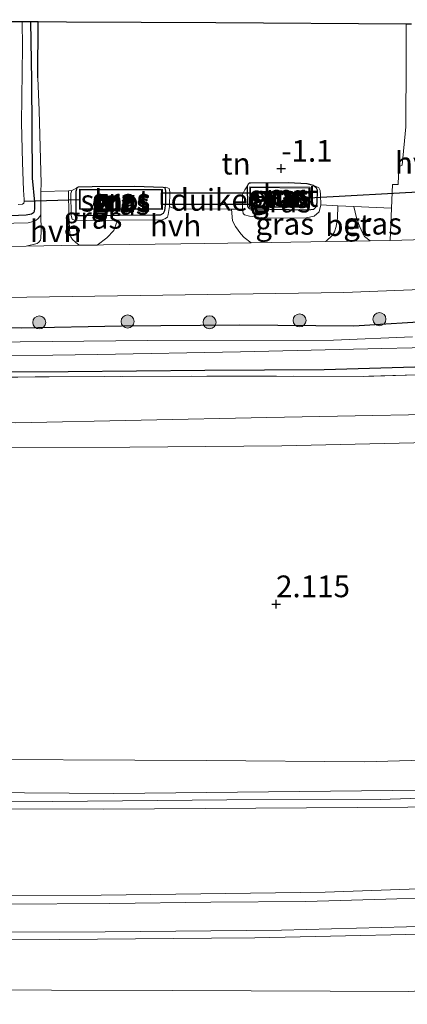
# Model space of a CAD drawing. Units: metres. Extents: x 179991 to 190009, y 512498 to 518750.
# Drawn here: x 185026 to 185071, y 513984 to 514097 of the extents above; entities that cross this region are included whole.
import ezdxf
from ezdxf.enums import TextEntityAlignment as Align

# ---------------------------------------------------------------- set-up
doc = ezdxf.new("R2010")
doc.units = ezdxf.units.M
doc.linetypes.add('IE-TERREINAFSCHEIDING', pattern=[10, 8, -2])
doc.layers.get('0').update_dxf_attribs({"lineweight": 25})
for name, color, linetype, lineweight in [('B-ME-GR-BOOM-S-B1', 93, 'Continuous', 18), ('B-ME-GW-KRUINLIJN-L-B1', 93, 'Continuous', 18), ('B-ME-GW-TEENLIJN-L-B1', 93, 'Continuous', 18), ('B-ME-IE-GRASLAND-GV-B6', 93, 'Continuous', 18), ('B-ME-IE-GRONDWERKLIJN-GROND_INGERICHT-GV-B6', 253, 'Continuous', 18), ('B-ME-IE-TERREINAFSCHEIDING-DOORGANG-L-B1', 8, 'IE-TERREINAFSCHEIDING-KUNSTMATIG-OPEN', 18), ('B-ME-IE-TERREINAFSCHEIDING-RASTERHEKWERK-L-B1', 8, 'IE-TERREINAFSCHEIDING', 18), ('B-ME-MW-MUUR-GV-B6', 8, 'IE-TERREINAFSCHEIDING-KUNSTMATIG', 18), ('B-ME-OB-BEKLEDING-GV-B6', 253, 'Continuous', 18), ('B-ME-OG-WATER-GV-B6', 153, 'Continuous', 18), ('B-ME-VH-VERH_SOORT-BETON-OVERIG-GV-B6', 8, 'IE-TERREINAFSCHEIDING-NATUURLIJK-HOUTWAL', 18), ('B-ME-VH-VERH_SOORT-BITUMEN-GV-B6', 8, 'IE-TERREINAFSCHEIDING-NATUURLIJK-HOUTWAL', 18), ('B-ME-VH-VERH_SOORT-HALF_VERHARDING-GV-B6', 8, 'IE-TERREINAFSCHEIDING-NATUURLIJK-HOUTWAL', 18)]:
    doc.layers.add(name, color=color, linetype=linetype, lineweight=lineweight)
for name, color, linetype in [('B-ME-GW-HOOGTEPUNT-S-B1', 10, 'Continuous'), ('B-ME-GW-INSTEEKWATERGANG-L-B1', 10, 'Continuous'), ('B-ME-IE-TERREINAFSCHEIDING-HAAG-L-B1', 10, 'Continuous'), ('B-ME-KG-KADASTRAAL-OPNAMEDTMGRENS-L-B1', 10, 'Continuous'), ('B-ME-KW-DUIKER-GV-B6', 10, 'Continuous'), ('B-ME-KW-DUIKER-L-B1', 10, 'Continuous')]:
    doc.layers.add(name, color=color, linetype=linetype)
doc.styles.add('NLCS-ISO', font='NLCS-ISO.TTF')
doc.linetypes.add('IE-TERREINAFSCHEIDING-KUNSTMATIG', pattern='A,4,[82,NLCS.SHX,S=0.75,R=90,X=0,Y=0],4,-2', length=10)
doc.linetypes.add('IE-TERREINAFSCHEIDING-KUNSTMATIG-OPEN', pattern='A,7,-1.5,[67,NLCS.SHX,S=0.75,R=0,X=0,Y=0],-1.5', length=10)
doc.linetypes.add('IE-TERREINAFSCHEIDING-NATUURLIJK-HOUTWAL', pattern='A,7,-1.5,[67,NLCS.SHX,S=0.75,R=45,X=0,Y=0],-1.5,7,-1.5,[70,NLCS.SHX,S=0.75,R=0,X=0,Y=0],-1.5', length=20)

# ---------------------------------------------------------------- blocks, each defined once
blk = doc.blocks.new('hoogtepunt')
for p, q in [((-0.5, 0), (0.5, 0)), ((0, 0.5), (0, -0.5))]:
    blk.add_line(p, q)
blk = doc.blocks.new('boom')
h = blk.add_hatch(color=256)
edge = h.paths.add_edge_path()
edge.add_arc((0, 0), 0.75, 0, 360)
blk.add_circle((0, 0), 0.75)

msp = doc.modelspace()

# ---------------------------------------------------------------- linework, layer by layer
at = {"layer": 'B-ME-GW-INSTEEKWATERGANG-L-B1'}
for points in [[(185027.527, 514096.868, -1.351), (185027.611, 514090.094, -1.365), (185027.717, 514078.861, -1.416), (185027.978, 514076.102, -1.427), (185027.98, 514075.398, -1.455), (185027.922, 514075.006, -1.46), (185027.844, 514074.849, -1.455), (185027.629, 514074.692, -1.452), (185027.003, 514074.573, -1.446), (185020.8, 514074.323, -1.407), (185011.013, 514074.592, -1.471), (185001.227, 514074.803, -1.527), (184993.575, 514074.608, -1.527), (184990.362, 514074.63, -1.51)], [(185042.791, 514077.779, -1.059), (185039.477, 514077.88, -1.208), (185034.625, 514077.832, -1.232), (185032.996, 514077.828, -1.172), (185032.868, 514077.718, -1.179), (185032.741, 514077.315, -1.193), (185032.729, 514074.788, -1.153), (185032.931, 514074.551, -1.166), (185033.553, 514074.552, -1.172), (185041.975, 514074.609, -1.179), (185042.469, 514074.629, -1.174), (185042.817, 514074.813, -1.166), (185042.999, 514075.125, -1.166), (185043.107, 514075.967, -1.166), (185043.104, 514077.34, -1.132), (185043.011, 514077.724, -1.114), (185042.791, 514077.779, -1.059)], [(185052.743, 514078.306, -1.183), (185052.847, 514078.327, -1.183), (185057.222, 514078.338, -1.21), (185059.347, 514078.218, -1.213), (185060.056, 514078.053, -1.233), (185060.39, 514077.825, -1.26), (185060.516, 514077.513, -1.26), (185060.478, 514075.971, -1.236), (185060.333, 514075.471, -1.219), (185060.104, 514075.241, -1.222), (185059.48, 514075.177, -1.227), (185052.875, 514075.286, -1.23), (185052.75, 514075.306, -1.23), (185052.604, 514075.452, -1.233), (185052.541, 514075.639, -1.225), (185052.514, 514077.972, -1.213), (185052.618, 514078.202, -1.207), (185052.743, 514078.306, -1.183)], [(184990.459, 514061.903, -0.555), (184993.738, 514061.87, -0.563), (185009.345, 514061.731, -0.588), (185026.441, 514061.621, -0.581), (185037.981, 514061.852, -0.559), (185051.618, 514061.961, -0.566), (185064.75, 514061.841, -0.484), (185074.622, 514062.472, -0.491)], [(185076.984, 514057.25, -0.44), (185061.328, 514056.782, -0.43), (185047.59, 514056.724, -0.451), (185031.833, 514056.559, -0.404), (185015.368, 514056.518, -0.426), (184998.145, 514056.527, -0.484), (184990.5, 514056.589, -0.522)]]:
    msp.add_polyline3d(points, dxfattribs=at)
at = {"layer": 'B-ME-GW-KRUINLIJN-L-B1'}
for points in [[(184990.368, 514073.933, -0.844), (184997.296, 514073.893, -0.821), (185006.162, 514073.797, -0.721), (185016.046, 514073.665, -0.696), (185023.796, 514073.508, -0.721), (185025.596, 514073.669, -0.687), (185027.24, 514073.712, -0.721), (185027.827, 514073.851, -0.718), (185028.179, 514074.008, -0.721), (185028.36, 514074.156, -0.724), (185028.606, 514074.447, -0.728), (185028.692, 514074.723, -0.743), (185028.718, 514077.327, -0.793), (185028.727, 514078.237, -0.811), (185028.503, 514086.615, -0.871), (185028.354, 514090.39, -0.855)], [(185032.996, 514077.828, -1.172), (185032.283, 514077.442, -0.981), (185032.156, 514077.094, -0.932), (185032.198, 514074.549, -0.861), (185032.309, 514074.128, -0.864), (185032.584, 514074, -0.869), (185033.994, 514073.986, -0.853), (185037.53, 514074.009, -0.786), (185042.672, 514074.044, -0.838), (185043.002, 514074.154, -0.84), (185043.294, 514074.375, -0.843), (185043.385, 514074.668, -0.843), (185043.529, 514075.602, -0.871), (185043.543, 514077.286, -0.903), (185043.469, 514077.652, -0.934), (185043.084, 514077.816, -1.012), (185042.791, 514077.779, -1.059)], [(185052.514, 514077.972, -1.213), (185052.182, 514077.513, -1.04), (185051.933, 514076.95, -0.925), (185051.914, 514076.367, -0.877), (185051.917, 514075.283, -0.821), (185052.001, 514074.784, -0.806), (185052.147, 514074.617, -0.794), (185052.752, 514074.473, -0.8), (185054.815, 514074.249, -0.824), (185059.253, 514074.301, -0.815), (185060.19, 514074.491, -0.827), (185060.772, 514074.972, -0.868), (185060.937, 514075.764, -0.933), (185060.913, 514076.91, -1.029), (185060.891, 514077.41, -1.112), (185060.723, 514077.742, -1.168), (185060.056, 514078.053, -1.233)], [(184990.565, 514047.961, 1.098), (184999.545, 514048.066, 1.122), (185019.107, 514047.845, 1.164), (185038.94, 514047.892, 1.218), (185056.463, 514048.063, 1.295), (185073.37, 514048.429, 1.341), (185088.237, 514049.109, 1.426), (185107.303, 514050.276, 1.457), (185123.944, 514051.528, 1.326), (185142.474, 514053.66, 1.245), (185161.623, 514056.251, 1.191), (185177.842, 514058.275, 1.31), (185193.293, 514060.725, 1.352), (185211.404, 514064.052, 1.318), (185226.742, 514067.272, 1.306), (185239.96, 514069.961, 1.391), (185255.454, 514073.644, 1.395), (185262.702, 514075.968, 1.31), (185265.709, 514076.997, 1.125), (185266.287, 514077.034, 1.133), (185266.594, 514076.84, 1.16), (185267.131, 514076.068, 1.295), (185268.35, 514072.213, 1.453)], [(184990.8666, 514008.3666, 3.8812), (185037.1048, 514008.0471, 3.9595), (185076.3185, 514008.4561, 3.9793), (185101.3219, 514009.8184, 3.9859), (185128.1849, 514012.1286, 4.0073), (185165.4951, 514016.3796, 4.0189), (185183.7997, 514019.161, 4.0304), (185208.6049, 514023.3298, 3.9842), (185243.8359, 514030.3191, 3.9776), (185262.2363, 514034.501, 3.9776), (185294.598, 514042.2807, 4.0156), (185334.4878, 514054.0692, 4.0222), (185377.0486, 514068.2648, 3.9999)], [(185377.0401, 514066.8557, 4.0594), (185364.5611, 514062.9771, 4.0793), (185346.4773, 514056.9102, 4.1081), (185328.8648, 514051.241, 4.1343), (185309.1985, 514045.2634, 4.1686), (185292.4267, 514040.4997, 4.1821), (185278.6318, 514036.9205, 4.1532), (185261.2703, 514033.0715, 4.1622), (185246.3584, 514029.7826, 4.1812), (185231.0552, 514026.6016, 4.1794), (185212.9858, 514022.945, 4.1866), (185194.9966, 514019.8618, 4.1866), (185174.4707, 514016.6547, 4.1866), (185155.3802, 514014.2207, 4.2314), (185136.7276, 514012.0576, 4.2314), (185119.4768, 514010.2985, 4.2314), (185097.5128, 514008.6004, 4.198), (185079.4725, 514007.7148, 4.1664), (185067.798, 514007.3474, 4.196), (185050.116, 514007.3108, 4.1816), (185030.0846, 514007.1322, 4.1843), (185008.016, 514007.2355, 4.1843), (184990.8766, 514007.0692, 4.1065)], [(185377.0341, 514065.8596, 3.9736), (185309.2098, 514044.1065, 4.0031), (185283.185, 514036.8356, 3.98), (185252.9544, 514030.102, 4.0443), (185216.0517, 514022.3508, 4.0526), (185180.4003, 514016.1449, 4.0509), (185151.6782, 514012.6051, 4.0212), (185106.8979, 514008.0671, 4.0179), (185076.8121, 514006.5164, 4.008), (185035.9635, 514006.2192, 4.0097), (184990.8828, 514006.2613, 3.9245)], [(184990.998, 513991.1406, 1.5976), (185012.5548, 513991.1582, 1.6788), (185030.8712, 513991.2549, 1.6608), (185048.3617, 513991.4054, 1.6454), (185053.3687, 513991.4234, 1.4074), (185081.1704, 513992.0282, 1.4014), (185119.3888, 513994.4876, 1.3932), (185166.9818, 513999.4004, 1.5064), (185203.2003, 514005.0084, 1.4278), (185242.3223, 514012.3186, 1.3998), (185264.7192, 514017.3851, 1.413), (185293.7305, 514024.5131, 1.4295), (185323.3416, 514032.977, 1.4097), (185356.0265, 514043.3297, 1.3767), (185376.9398, 514050.4435, 1.5584)]]:
    msp.add_polyline3d(points, dxfattribs=at)
at = {"layer": 'B-ME-GW-TEENLIJN-L-B1'}
for points in [[(185268.35, 514072.213, 1.453), (185268.698, 514072.789, 1.268), (185268.242, 514074.601, 1.122), (185267.216, 514078.455, 0.609), (185266.639, 514078.842, 0.475), (185265.908, 514078.845, 0.432), (185262.902, 514078.278, 0.371), (185253.846, 514076.576, 0.324), (185244.482, 514074.798, 0.332), (185226.755, 514071.123, 0.274), (185219.16, 514068.608, 0.471), (185205.98, 514065.803, 0.401), (185189.219, 514063.127, 0.228), (185171.571, 514060.068, 0.278), (185154.658, 514057.854, 0.224), (185139.055, 514056.021, 0.247), (185123.724, 514054.879, 0.251), (185101.651, 514052.953, 0.413), (185083.24, 514051.861, 0.505), (185054.741, 514051.304, 0.101), (185025.779, 514050.71, 0.055), (185001.518, 514050.832, 0.163), (184990.543, 514050.922, 0.213)], [(185377.0671, 514071.2204, 2.8207), (185333.6331, 514057.1121, 2.6499), (185300.2218, 514046.9119, 2.6565), (185280.1568, 514041.8795, 2.6532), (185252.35, 514035.1605, 2.6565), (185233.4333, 514030.8365, 2.6994), (185204.0956, 514025.2946, 2.8182), (185186.2619, 514022.3509, 2.9618), (185184.2735, 514022.0726, 2.9623), (185164.4167, 514019.6446, 3.0845), (185142.4338, 514017.2755, 2.9889), (185119.499, 514015.0104, 2.9257), (185101.4756, 514013.2908, 2.9257), (185083.419, 514012.1636, 2.9717), (185065.9751, 514011.6655, 2.9403), (185047.734, 514011.8176, 2.9057), (185014.7988, 514011.9877, 2.8961), (184990.8369, 514012.2727, 2.6747)], [(185376.9689, 514055.2285, 1.7189), (185365.6615, 514051.469, 1.7031), (185342.6906, 514043.9496, 1.7245), (185319.8705, 514036.7895, 1.7377), (185295.6987, 514029.7524, 1.7476), (185276.0715, 514024.7959, 1.7509), (185255.2064, 514019.8714, 1.741), (185245.8957, 514017.8386, 1.7592), (185229.2323, 514014.3678, 1.7427), (185207.4589, 514010.3016, 1.7493), (185186.4798, 514006.8801, 1.7278), (185163.341, 514003.5134, 1.7295), (185125.9536, 513999.4358, 1.6932), (185112.5359, 513998.3062, 1.778), (185102.2874, 513997.5549, 1.7644), (185089.8488, 513996.7545, 1.7725), (185078.6523, 513996.19, 1.8086), (185068.4391, 513995.8907, 1.814), (185059.2055, 513995.6269, 1.7807), (185048.2823, 513995.5205, 1.7707), (185036.6634, 513995.3876, 1.7374), (185012.2605, 513995.233, 1.6701), (184990.9659, 513995.3411, 1.675)], [(184991.0435, 513985.2411, 0.0222), (185015.9436, 513985.433, 0.0207), (185043.8806, 513985.3536, -0.0029), (185071.0838, 513985.2421, 0.0762), (185090.4028, 513986.4152, 0.0762), (185097.8193, 513986.8749, 0.0762), (185107.9645, 513987.7555, 0.0762), (185139.3694, 513990.5177, 0.2244), (185163.8232, 513992.5485, -0.152), (185197.9985, 513998.0527, -0.0457), (185208.9047, 514000.1316, -0.0457), (185222.2776, 514003.0203, -0.0457), (185243.77, 514007.5661, 0.0895), (185256.1661, 514010.1948, 0.0895), (185267.4083, 514012.6111, 0.1411), (185278.6954, 514015.4282, 0.2136), (185287.1076, 514017.5723, 0.2206), (185310.3553, 514023.9429, 0.2206), (185332.168, 514030.3516, 0.2206), (185358.088, 514037.9833, 0.2206), (185376.9001, 514044.0174, 0.2206)]]:
    msp.add_polyline3d(points, dxfattribs=at)
at = {"layer": 'B-ME-IE-GRASLAND-GV-B6'}
for points in [[(185020.8, 514074.323, -1.407), (185027.003, 514074.573, -1.446), (185027.629, 514074.692, -1.452), (185027.844, 514074.849, -1.455), (185027.922, 514075.006, -1.46), (185027.98, 514075.398, -1.455), (185027.978, 514076.102, -1.427), (185027.717, 514078.861, -1.416), (185027.611, 514090.094, -1.365), (185027.527, 514096.868, -1.351), (185028.386, 514096.863, -0.857)], [(185027.527, 514096.868, -1.351), (185027.611, 514090.094, -1.365), (185027.717, 514078.861, -1.416), (185027.978, 514076.102, -1.427), (185027.98, 514075.398, -1.455), (185027.922, 514075.006, -1.46), (185027.844, 514074.849, -1.455), (185027.629, 514074.692, -1.452), (185027.003, 514074.573, -1.446), (185020.8, 514074.323, -1.407)], [(185028.386, 514096.863, -0.857), (185028.354, 514090.39, -0.855), (185028.503, 514086.615, -0.871), (185028.727, 514078.237, -0.811), (185028.718, 514077.327, -0.793), (185028.692, 514074.723, -0.743), (185028.606, 514074.447, -0.728), (185028.36, 514074.156, -0.724), (185028.179, 514074.008, -0.721), (185027.827, 514073.851, -0.718), (185027.24, 514073.712, -0.721), (185025.596, 514073.669, -0.687)], [(185026.083, 514075.817, -2.174), (185026.575, 514075.856, -2.174), (185026.745, 514075.989, -2.174), (185026.783, 514076.16, -2.174), (185026.782, 514076.387, -2.174), (185026.723, 514077.485, -2.174), (185026.601, 514080.667, -2.174), (185026.476, 514085.212, -2.174), (185026.606, 514093.963, -2.174), (185026.542, 514096.874, -2.174), (185027.527, 514096.868, -1.351)], [(185042.791, 514077.779, -1.059), (185043.084, 514077.816, -1.012), (185043.469, 514077.652, -0.934), (185043.543, 514077.286, -0.903), (185043.529, 514075.602, -0.871), (185043.385, 514074.668, -0.843), (185043.294, 514074.375, -0.843), (185043.002, 514074.154, -0.84), (185042.672, 514074.044, -0.838), (185037.53, 514074.009, -0.786), (185033.994, 514073.986, -0.853), (185032.584, 514074, -0.869), (185032.309, 514074.128, -0.864), (185032.198, 514074.549, -0.861), (185032.156, 514077.094, -0.932), (185032.283, 514077.442, -0.981), (185032.996, 514077.828, -1.172), (185032.868, 514077.718, -1.179), (185032.741, 514077.315, -1.193), (185032.729, 514074.788, -1.153), (185032.931, 514074.551, -1.166), (185033.553, 514074.552, -1.172), (185041.975, 514074.609, -1.179), (185042.469, 514074.629, -1.174), (185042.817, 514074.813, -1.166), (185042.999, 514075.125, -1.166), (185043.107, 514075.967, -1.166), (185043.104, 514077.34, -1.132), (185043.011, 514077.724, -1.114), (185042.791, 514077.779, -1.059)], [(185042.791, 514077.779, -1.059), (185043.011, 514077.724, -1.114), (185043.104, 514077.34, -1.132), (185043.107, 514075.967, -1.166), (185042.999, 514075.125, -1.166), (185042.817, 514074.813, -1.166), (185042.469, 514074.629, -1.174), (185041.975, 514074.609, -1.179), (185033.553, 514074.552, -1.172), (185032.931, 514074.551, -1.166), (185032.729, 514074.788, -1.153), (185032.741, 514077.315, -1.193), (185032.868, 514077.718, -1.179), (185032.996, 514077.828, -1.172), (185034.625, 514077.832, -1.232), (185039.477, 514077.88, -1.208), (185042.791, 514077.779, -1.059)], [(185060.937, 514075.764, -0.933), (185060.772, 514074.972, -0.868), (185060.19, 514074.491, -0.827), (185059.253, 514074.301, -0.815), (185054.815, 514074.249, -0.824), (185052.752, 514074.473, -0.8), (185052.147, 514074.617, -0.794), (185052.001, 514074.784, -0.806), (185051.917, 514075.283, -0.821), (185051.914, 514076.367, -0.877), (185051.933, 514076.95, -0.925), (185052.182, 514077.513, -1.04), (185052.514, 514077.972, -1.213), (185052.541, 514075.639, -1.225), (185052.604, 514075.452, -1.233), (185052.75, 514075.306, -1.23), (185052.875, 514075.286, -1.23), (185059.48, 514075.177, -1.227), (185060.104, 514075.241, -1.222), (185060.333, 514075.471, -1.219), (185060.478, 514075.971, -1.236), (185060.516, 514077.513, -1.26), (185060.39, 514077.825, -1.26), (185060.056, 514078.053, -1.233), (185060.723, 514077.742, -1.168), (185060.891, 514077.41, -1.112), (185060.913, 514076.91, -1.029), (185060.937, 514075.764, -0.933)], [(185060.056, 514078.053, -1.233), (185060.39, 514077.825, -1.26), (185060.516, 514077.513, -1.26), (185060.478, 514075.971, -1.236), (185060.333, 514075.471, -1.219), (185060.104, 514075.241, -1.222), (185059.48, 514075.177, -1.227), (185052.875, 514075.286, -1.23), (185052.75, 514075.306, -1.23), (185052.604, 514075.452, -1.233), (185052.541, 514075.639, -1.225), (185052.514, 514077.972, -1.213), (185052.618, 514078.202, -1.207), (185052.743, 514078.306, -1.183), (185052.847, 514078.327, -1.183), (185057.222, 514078.338, -1.21), (185059.347, 514078.218, -1.213), (185060.056, 514078.053, -1.233)], [(185059.666, 514077.794, -1.62), (185052.764, 514077.867, -1.536), (185052.74, 514075.527, -1.516), (185059.642, 514075.454, -1.599), (185059.666, 514077.794, -1.62)], [(185037.53, 514074.009, -0.786), (185037.092, 514072.827, -0.729), (185036.318, 514071.985, -0.768), (185035.204, 514071.149, -0.75), (185033.117, 514071.12, -0.683), (185032.695, 514071.498, -0.695), (185032.361, 514071.789, -0.703), (185032.152, 514072.08, -0.703), (185032.026, 514072.399, -0.703), (185031.937, 514074.552, -0.796), (185031.89, 514077.382, -0.836), (185032.283, 514077.442, -0.981), (185032.156, 514077.094, -0.932), (185032.198, 514074.549, -0.861), (185032.309, 514074.128, -0.864), (185032.584, 514074, -0.869), (185033.994, 514073.986, -0.853), (185037.53, 514074.009, -0.786)], [(185033.142, 514075.265, -1.561), (185042.712, 514075.231, -1.532), (185042.72, 514077.561, -1.518), (185033.15, 514077.594, -1.548), (185033.142, 514075.265, -1.561)], [(185062.908, 514075.674, -1.016), (185062.882, 514074.233, -0.84), (185062.72, 514073.298, -0.793), (185062.535, 514072.69, -0.737), (185062.279, 514072.292, -0.707), (185061.536, 514071.562, -0.669), (185059.782, 514071.539, -0.627), (185052.911, 514071.421, -0.698), (185052.129, 514072.025, -0.714), (185051.746, 514072.457, -0.714), (185051.127, 514073.292, -0.743), (185050.771, 514073.956, -0.751), (185050.675, 514075.275, -0.754), (185051.917, 514075.283, -0.821), (185052.001, 514074.784, -0.806), (185052.147, 514074.617, -0.794), (185052.752, 514074.473, -0.8), (185054.815, 514074.249, -0.824), (185059.253, 514074.301, -0.815), (185060.19, 514074.491, -0.827), (185060.772, 514074.972, -0.868), (185060.937, 514075.764, -0.933), (185062.908, 514075.674, -1.016)], [(185069.088, 514075.394, -0.63), (185068.951, 514071.664, -0.591), (185066.622, 514071.631, -0.674), (185065.994, 514072.138, -0.693), (185065.782, 514072.488, -0.72), (185065.407, 514073.304, -0.793), (185065.077, 514074.285, -0.86), (185064.754, 514075.591, -0.94), (185069.088, 514075.394, -0.63)], [(185027.008, 514071.035, -0.658), (185003.594, 514070.923, -0.611), (184990.391, 514070.923, -0.648), (184990.368, 514073.933, -0.844), (184997.296, 514073.893, -0.821), (185006.162, 514073.797, -0.721), (185016.046, 514073.665, -0.696), (185023.796, 514073.508, -0.721), (185025.596, 514073.669, -0.687), (185027.24, 514073.712, -0.721), (185027.827, 514073.851, -0.718), (185028.179, 514074.008, -0.721), (185028.36, 514074.156, -0.724), (185028.606, 514074.447, -0.728), (185028.692, 514074.723, -0.743), (185028.74, 514072.763, -0.692), (185028.714, 514071.948, -0.67), (185028.677, 514071.73, -0.665), (185028.473, 514071.499, -0.653), (185028.286, 514071.345, -0.628), (185027.008, 514071.035, -0.658)], [(185074.622, 514062.472, -0.491), (185064.75, 514061.841, -0.484), (185051.618, 514061.961, -0.566), (185037.981, 514061.852, -0.559), (185026.441, 514061.621, -0.581), (185009.345, 514061.731, -0.588), (184993.738, 514061.87, -0.563), (184990.459, 514061.903, -0.555), (184990.434, 514065.23, -0.584), (185024.484, 514065.113, -0.477), (185063.612, 514065.672, -0.357), (185094.039, 514066.877, -0.315)], [(185071.521, 514060.595, -1.92), (185062.405, 514060.194, -1.92), (185041.041, 514060.167, -1.92), (185022.607, 514059.971, -1.92), (185001.242, 514060.145, -1.92), (184990.473, 514060.119, -1.92), (184990.459, 514061.903, -0.555), (184993.738, 514061.87, -0.563), (185009.345, 514061.731, -0.588), (185026.441, 514061.621, -0.581), (185037.981, 514061.852, -0.559), (185051.618, 514061.961, -0.566), (185064.75, 514061.841, -0.484), (185074.622, 514062.472, -0.491)], [(184990.5, 514056.589, -0.522), (184990.484, 514058.672, -1.92), (185001.195, 514058.782, -1.92), (185019.808, 514058.322, -1.92), (185035.237, 514058.537, -1.92), (185051.701, 514058.88, -1.92), (185067.989, 514059.248, -1.92), (185085.438, 514059.619, -1.92)], [(185076.984, 514057.25, -0.44), (185061.328, 514056.782, -0.43), (185047.59, 514056.724, -0.451), (185031.833, 514056.559, -0.404), (185015.368, 514056.518, -0.426), (184998.145, 514056.527, -0.484), (184990.5, 514056.589, -0.522)], [(185084.485, 514056.587, -0.076), (185065.827, 514056.041, -0.128), (185046.054, 514056.061, -0.147), (185021.394, 514055.932, -0.248), (184990.505, 514055.914, -0.176), (184990.5, 514056.589, -0.522), (184998.145, 514056.527, -0.484), (185015.368, 514056.518, -0.426), (185031.833, 514056.559, -0.404), (185047.59, 514056.724, -0.451), (185061.328, 514056.782, -0.43), (185076.984, 514057.25, -0.44)]]:
    msp.add_polyline3d(points, dxfattribs=at)
at = {"layer": 'B-ME-IE-GRONDWERKLIJN-GROND_INGERICHT-GV-B6'}
for points in [[(185070.775, 514096.618, -0.829), (185070.785, 514092.447, -0.827), (185070.738, 514084.757, -0.771), (185070.329, 514080.337, -0.714), (185069.954, 514080.159, -0.714), (185069.848, 514078.126, -0.701), (185069.189, 514078.128, -0.643), (185069.088, 514075.394, -0.63), (185064.754, 514075.591, -0.94), (185062.908, 514075.674, -1.016), (185060.937, 514075.764, -0.933), (185060.913, 514076.91, -1.029), (185060.891, 514077.41, -1.112), (185060.723, 514077.742, -1.168), (185060.056, 514078.053, -1.233), (185059.347, 514078.218, -1.213), (185057.222, 514078.338, -1.21), (185052.847, 514078.327, -1.183), (185052.743, 514078.306, -1.183), (185052.618, 514078.202, -1.207), (185052.514, 514077.972, -1.213), (185052.182, 514077.513, -1.04), (185051.933, 514076.95, -0.925), (185051.914, 514076.367, -0.877), (185051.917, 514075.283, -0.821), (185050.675, 514075.275, -0.754), (185044.084, 514075.311, -0.822), (185043.529, 514075.602, -0.871), (185043.543, 514077.286, -0.903), (185043.469, 514077.652, -0.934), (185043.084, 514077.816, -1.012), (185042.791, 514077.779, -1.059), (185039.477, 514077.88, -1.208), (185034.625, 514077.832, -1.232), (185032.996, 514077.828, -1.172), (185032.283, 514077.442, -0.981), (185031.89, 514077.382, -0.836), (185028.718, 514077.327, -0.793), (185028.727, 514078.237, -0.811), (185028.503, 514086.615, -0.871), (185028.354, 514090.39, -0.855), (185028.386, 514096.863, -0.857), (185031.641, 514096.844, -0.82), (185048.865, 514096.745, -0.826), (185070.775, 514096.618, -0.829)], [(185083.24, 514051.861, 0.505), (185054.741, 514051.304, 0.101), (185025.779, 514050.71, 0.055), (185001.518, 514050.832, 0.163), (184990.543, 514050.922, 0.213), (184990.505, 514055.914, -0.176), (185021.394, 514055.932, -0.248), (185046.054, 514056.061, -0.147), (185065.827, 514056.041, -0.128), (185084.485, 514056.587, -0.076)], [(185073.37, 514048.429, 1.341), (185056.463, 514048.063, 1.295), (185038.94, 514047.892, 1.218), (185019.107, 514047.845, 1.164), (184999.545, 514048.066, 1.122), (184990.565, 514047.961, 1.098), (184990.543, 514050.922, 0.213), (185001.518, 514050.832, 0.163), (185025.779, 514050.71, 0.055), (185054.741, 514051.304, 0.101), (185083.24, 514051.861, 0.505)], [(185083.419, 514012.1636, 2.9717), (185065.9751, 514011.6655, 2.9403), (185047.734, 514011.8176, 2.9057), (185014.7988, 514011.9877, 2.8961), (184990.8369, 514012.2727, 2.6747), (184990.565, 514047.961, 1.098), (184999.545, 514048.066, 1.122), (185019.107, 514047.845, 1.164), (185038.94, 514047.892, 1.218), (185056.463, 514048.063, 1.295), (185073.37, 514048.429, 1.341)], [(184990.8369, 514012.2727, 2.6747), (185014.7988, 514011.9877, 2.8961), (185047.734, 514011.8176, 2.9057), (185065.9751, 514011.6655, 2.9403), (185083.419, 514012.1636, 2.9717), (185101.4756, 514013.2908, 2.9257), (185119.499, 514015.0104, 2.9257), (185142.4338, 514017.2755, 2.9889), (185164.4167, 514019.6446, 3.0845), (185184.2735, 514022.0726, 2.9623), (185186.2619, 514022.3509, 2.9618), (185204.0956, 514025.2946, 2.8182), (185233.4333, 514030.8365, 2.6994), (185252.35, 514035.1605, 2.6565), (185280.1568, 514041.8795, 2.6532), (185300.2218, 514046.9119, 2.6565)], [(185309.2098, 514044.1065, 4.0031), (185283.185, 514036.8356, 3.98), (185252.9544, 514030.102, 4.0443), (185216.0517, 514022.3508, 4.0526), (185180.4003, 514016.1449, 4.0509), (185151.6782, 514012.6051, 4.0212), (185106.8979, 514008.0671, 4.0179), (185076.8121, 514006.5164, 4.008), (185035.9635, 514006.2192, 4.0097), (184990.8828, 514006.2613, 3.9245)], [(184990.8828, 514006.2613, 3.9245), (185035.9635, 514006.2192, 4.0097), (185076.8121, 514006.5164, 4.008), (185106.8979, 514008.0671, 4.0179), (185151.6782, 514012.6051, 4.0212), (185180.4003, 514016.1449, 4.0509), (185216.0517, 514022.3508, 4.0526), (185252.9544, 514030.102, 4.0443), (185283.185, 514036.8356, 3.98), (185309.2098, 514044.1065, 4.0031)], [(185294.598, 514042.2807, 4.0156), (185262.2363, 514034.501, 3.9776), (185243.8359, 514030.3191, 3.9776), (185208.6049, 514023.3298, 3.9842), (185183.7997, 514019.161, 4.0304), (185165.4951, 514016.3796, 4.0189), (185128.1849, 514012.1286, 4.0073), (185101.3219, 514009.8184, 3.9859), (185076.3185, 514008.4561, 3.9793), (185037.1048, 514008.0471, 3.9595), (184990.8666, 514008.3666, 3.8812), (184990.8369, 514012.2727, 2.6747)], [(184990.8828, 514006.2613, 3.9245), (184990.8666, 514008.3666, 3.8812), (185037.1048, 514008.0471, 3.9595), (185076.3185, 514008.4561, 3.9793), (185101.3219, 514009.8184, 3.9859), (185128.1849, 514012.1286, 4.0073), (185165.4951, 514016.3796, 4.0189), (185183.7997, 514019.161, 4.0304), (185208.6049, 514023.3298, 3.9842), (185243.8359, 514030.3191, 3.9776), (185262.2363, 514034.501, 3.9776), (185294.598, 514042.2807, 4.0156)], [(185296.7991, 514031.1059, 1.8375), (185277.1999, 514026.1817, 1.8375), (185261.6788, 514022.4851, 1.8375), (185248.5075, 514019.3307, 1.849), (185227.3666, 514015.0365, 1.8589), (185203.9284, 514010.709, 1.849), (185185.9182, 514007.7352, 1.8408), (185162.3284, 514004.3935, 1.8408), (185136.8037, 514001.4118, 1.8408), (185111.0394, 513999.2781, 1.8375), (185085.0572, 513997.518, 1.8375), (185061.4464, 513996.6946, 1.8276), (185035.6382, 513996.3377, 1.8309), (185014.7779, 513996.308, 1.8375), (184990.9594, 513996.2466, 1.8408), (184990.8828, 514006.2613, 3.9245)]]:
    msp.add_polyline3d(points, dxfattribs=at)
at = {"layer": 'B-ME-IE-TERREINAFSCHEIDING-DOORGANG-L-B1'}
msp.add_line((185050.675, 514075.275, -0.754), (185044.084, 514075.311, -0.822), dxfattribs=at)
at = {"layer": 'B-ME-IE-TERREINAFSCHEIDING-HAAG-L-B1'}
msp.add_line((185028.354, 514090.39, -0.855), (185028.386, 514096.863, -0.857), dxfattribs=at)
at = {"layer": 'B-ME-IE-TERREINAFSCHEIDING-RASTERHEKWERK-L-B1'}
msp.add_polyline3d([(185263.016, 514083.161, -0.144), (185256.11, 514081.531, -0.137), (185245.593, 514079.096, -0.001), (185232.418, 514076.291, -0.167), (185217.812, 514073.186, -0.147), (185203.204, 514070.401, -0.154), (185189.119, 514068.071, -0.18), (185175.328, 514065.878, -0.173), (185159.197, 514063.588, -0.199), (185139.794, 514061.2, -0.196), (185119.753, 514059.105, -0.147), (185102.21, 514057.744, 0.047), (185084.485, 514056.587, -0.076), (185065.827, 514056.041, -0.128), (185046.054, 514056.061, -0.147), (185021.394, 514055.932, -0.248), (184990.505, 514055.914, -0.176)], dxfattribs=at)
at = {"layer": 'B-ME-KG-KADASTRAAL-OPNAMEDTMGRENS-L-B1'}
msp.add_polyline3d([(184990.191, 514097.083, -0.851), (185006.934, 514096.987, -0.927), (185023.709, 514096.89, -1.34), (185025.132, 514096.882, -2.174), (185026.542, 514096.874, -2.174), (185027.527, 514096.868, -1.351), (185028.386, 514096.863, -0.857), (185031.641, 514096.844, -0.82), (185048.865, 514096.745, -0.826), (185070.775, 514096.618, -0.829), (185071.39, 514096.615, -0.862)], dxfattribs=at)
at = {"layer": 'B-ME-KW-DUIKER-GV-B6'}
msp.add_polyline3d([(185052.8427, 514075.7989, -2.1791), (185042.6144, 514075.8171, -2.1579), (185042.6189, 514077.169, -2.1498), (185052.8566, 514077.161, -2.1912), (185052.8427, 514075.7989, -2.1791)], dxfattribs=at)
at = {"layer": 'B-ME-KW-DUIKER-L-B1'}
for p, q in [((185059.553, 514076.566, -2.267), (185074.708, 514077.425, -2.201)), ((185033.246, 514076.357, -2.184), (185026.783, 514076.16, -2.174))]:
    msp.add_line(p, q, dxfattribs=at)
at = {"layer": 'B-ME-MW-MUUR-GV-B6'}
for points in [[(185059.666, 514077.794, -1.62), (185059.642, 514075.454, -1.599), (185052.74, 514075.527, -1.516), (185052.764, 514077.867, -1.536), (185059.666, 514077.794, -1.62)], [(185059.565, 514077.695, -2.277), (185052.863, 514077.766, -2.196), (185052.852, 514076.722, -2.187), (185052.841, 514075.625, -2.177), (185059.543, 514075.555, -2.258), (185059.553, 514076.566, -2.267), (185059.565, 514077.695, -2.277)], [(185033.142, 514075.265, -1.561), (185033.15, 514077.594, -1.548), (185042.72, 514077.561, -1.518), (185042.712, 514075.231, -1.532), (185033.142, 514075.265, -1.561)], [(185033.243, 514075.364, -2.19), (185042.613, 514075.332, -2.161), (185042.616, 514076.405, -2.155), (185042.62, 514077.461, -2.148), (185033.25, 514077.494, -2.178), (185033.246, 514076.357, -2.184), (185033.243, 514075.364, -2.19)]]:
    msp.add_polyline3d(points, dxfattribs=at)
at = {"layer": 'B-ME-OB-BEKLEDING-GV-B6'}
for points in [[(184990.9659, 513995.3411, 1.675), (184990.9594, 513996.2466, 1.8408), (185014.7779, 513996.308, 1.8375), (185035.6382, 513996.3377, 1.8309), (185061.4464, 513996.6946, 1.8276), (185085.0572, 513997.518, 1.8375), (185111.0394, 513999.2781, 1.8375), (185136.8037, 514001.4118, 1.8408), (185162.3284, 514004.3935, 1.8408), (185185.9182, 514007.7352, 1.8408), (185203.9284, 514010.709, 1.849), (185227.3666, 514015.0365, 1.8589), (185248.5075, 514019.3307, 1.849), (185261.6788, 514022.4851, 1.8375), (185277.1999, 514026.1817, 1.8375), (185296.7991, 514031.1059, 1.8375)], [(185295.6987, 514029.7524, 1.7476), (185276.0715, 514024.7959, 1.7509), (185255.2064, 514019.8714, 1.741), (185245.8957, 514017.8386, 1.7592), (185229.2323, 514014.3678, 1.7427), (185207.4589, 514010.3016, 1.7493), (185186.4798, 514006.8801, 1.7278), (185163.341, 514003.5134, 1.7295), (185125.9536, 513999.4358, 1.6932), (185112.5359, 513998.3062, 1.778), (185102.2874, 513997.5549, 1.7644), (185089.8488, 513996.7545, 1.7725), (185078.6523, 513996.19, 1.8086), (185068.4391, 513995.8907, 1.814), (185059.2055, 513995.6269, 1.7807), (185048.2823, 513995.5205, 1.7707), (185036.6634, 513995.3876, 1.7374), (185012.2605, 513995.233, 1.6701), (184990.9659, 513995.3411, 1.675)], [(184990.998, 513991.1406, 1.5976), (184990.9915, 513991.9749, 1.5963), (185006.2591, 513992.0506, 1.6161), (185036.0969, 513992.1185, 1.5946), (185056.4378, 513992.3063, 1.5187), (185076.5619, 513992.8328, 1.522), (185091.9966, 513993.4446, 1.5154), (185105.4357, 513994.379, 1.5138), (185127.5966, 513996.2412, 1.5319), (185140.2796, 513997.5276, 1.5319), (185157.0837, 513999.3413, 1.5534), (185171.8205, 514001.1762, 1.5451), (185184.0068, 514002.9933, 1.5517), (185195.8826, 514004.8445, 1.5517), (185210.9248, 514007.3234, 1.56), (185221.9114, 514009.4565, 1.5732), (185237.5337, 514012.5047, 1.5748), (185252.7673, 514015.8439, 1.5583), (185262.8384, 514018.1573, 1.5715), (185272.4722, 514020.4829, 1.5847), (185283.6989, 514023.3163, 1.5732), (185294.7228, 514026.0465, 1.5583)], [(185293.7305, 514024.5131, 1.4295), (185264.7192, 514017.3851, 1.413), (185242.3223, 514012.3186, 1.3998), (185203.2003, 514005.0084, 1.4278), (185166.9818, 513999.4004, 1.5064), (185119.3888, 513994.4876, 1.3932), (185081.1704, 513992.0282, 1.4014), (185053.3687, 513991.4234, 1.4074), (185048.3617, 513991.4054, 1.6454), (185030.8712, 513991.2549, 1.6608), (185012.5548, 513991.1582, 1.6788), (184990.998, 513991.1406, 1.5976)], [(184990.998, 513991.1406, 1.5976), (185012.5548, 513991.1582, 1.6788), (185030.8712, 513991.2549, 1.6608), (185048.3617, 513991.4054, 1.6454), (185053.3687, 513991.4234, 1.4074), (185081.1704, 513992.0282, 1.4014), (185119.3888, 513994.4876, 1.3932), (185166.9818, 513999.4004, 1.5064), (185203.2003, 514005.0084, 1.4278), (185242.3223, 514012.3186, 1.3998), (185264.7192, 514017.3851, 1.413), (185293.7305, 514024.5131, 1.4295)], [(185310.3553, 514023.9429, 0.2206), (185287.1076, 514017.5723, 0.2206), (185278.6954, 514015.4282, 0.2136), (185267.4083, 514012.6111, 0.1411), (185256.1661, 514010.1948, 0.0895), (185243.77, 514007.5661, 0.0895), (185222.2776, 514003.0203, -0.0457), (185208.9047, 514000.1316, -0.0457), (185197.9985, 513998.0527, -0.0457), (185163.8232, 513992.5485, -0.152), (185139.3694, 513990.5177, 0.2244), (185107.9645, 513987.7555, 0.0762), (185097.8193, 513986.8749, 0.0762), (185090.4028, 513986.4152, 0.0762), (185071.0838, 513985.2421, 0.0762), (185043.8806, 513985.3536, -0.0029), (185015.9436, 513985.433, 0.0207), (184991.0435, 513985.2411, 0.0222), (184990.998, 513991.1406, 1.5976)], [(184991.0609, 513982.9371, -0.18), (184991.0435, 513985.2411, 0.0222), (185015.9436, 513985.433, 0.0207), (185043.8806, 513985.3536, -0.0029), (185071.0838, 513985.2421, 0.0762), (185090.4028, 513986.4152, 0.0762), (185097.8193, 513986.8749, 0.0762), (185107.9645, 513987.7555, 0.0762), (185139.3694, 513990.5177, 0.2244), (185163.8232, 513992.5485, -0.152), (185197.9985, 513998.0527, -0.0457), (185208.9047, 514000.1316, -0.0457), (185222.2776, 514003.0203, -0.0457), (185243.77, 514007.5661, 0.0895), (185256.1661, 514010.1948, 0.0895), (185267.4083, 514012.6111, 0.1411), (185278.6954, 514015.4282, 0.2136), (185287.1076, 514017.5723, 0.2206), (185310.3553, 514023.9429, 0.2206)]]:
    msp.add_polyline3d(points, dxfattribs=at)
at = {"layer": 'B-ME-OG-WATER-GV-B6'}
for points in [[(185025.132, 514096.882, -2.174), (185026.542, 514096.874, -2.174)], [(185026.542, 514096.874, -2.174), (185026.606, 514093.963, -2.174), (185026.476, 514085.212, -2.174), (185026.601, 514080.667, -2.174), (185026.723, 514077.485, -2.174), (185026.782, 514076.387, -2.174), (185026.783, 514076.16, -2.174), (185026.745, 514075.989, -2.174), (185026.575, 514075.856, -2.174), (185026.083, 514075.817, -2.174)], [(185059.565, 514077.695, -2.277), (185059.553, 514076.566, -2.267), (185059.543, 514075.555, -2.258), (185052.841, 514075.625, -2.177), (185052.852, 514076.722, -2.187), (185052.863, 514077.766, -2.196), (185059.565, 514077.695, -2.277)], [(185033.243, 514075.364, -2.19), (185033.246, 514076.357, -2.184), (185033.25, 514077.494, -2.178), (185042.62, 514077.461, -2.148), (185042.616, 514076.405, -2.155), (185042.613, 514075.332, -2.161), (185033.243, 514075.364, -2.19)], [(184990.484, 514058.672, -1.92), (184990.473, 514060.119, -1.92), (185001.242, 514060.145, -1.92), (185022.607, 514059.971, -1.92), (185041.041, 514060.167, -1.92), (185062.405, 514060.194, -1.92), (185071.521, 514060.595, -1.92)], [(185085.438, 514059.619, -1.92), (185067.989, 514059.248, -1.92), (185051.701, 514058.88, -1.92), (185035.237, 514058.537, -1.92), (185019.808, 514058.322, -1.92), (185001.195, 514058.782, -1.92), (184990.484, 514058.672, -1.92)]]:
    msp.add_polyline3d(points, dxfattribs=at)
at = {"layer": 'B-ME-VH-VERH_SOORT-BETON-OVERIG-GV-B6'}
msp.add_polyline3d([(185064.754, 514075.591, -0.94), (185065.077, 514074.285, -0.86), (185065.407, 514073.304, -0.793), (185065.782, 514072.488, -0.72), (185065.994, 514072.138, -0.693), (185066.622, 514071.631, -0.674), (185061.536, 514071.562, -0.669), (185062.279, 514072.292, -0.707), (185062.535, 514072.69, -0.737), (185062.72, 514073.298, -0.793), (185062.882, 514074.233, -0.84), (185062.908, 514075.674, -1.016), (185064.754, 514075.591, -0.94)], dxfattribs=at)
at = {"layer": 'B-ME-VH-VERH_SOORT-BITUMEN-GV-B6'}
for points in [[(185094.039, 514066.877, -0.315), (185063.612, 514065.672, -0.357), (185024.484, 514065.113, -0.477), (184990.434, 514065.23, -0.584), (184990.391, 514070.923, -0.648), (185003.594, 514070.923, -0.611), (185027.008, 514071.035, -0.658), (185033.117, 514071.12, -0.683), (185035.204, 514071.149, -0.75), (185035.904, 514071.159, -0.661), (185044.839, 514071.282, -0.719), (185052.911, 514071.421, -0.698), (185059.782, 514071.539, -0.627), (185061.536, 514071.562, -0.669), (185066.622, 514071.631, -0.674), (185068.951, 514071.664, -0.591), (185072.974, 514071.789, -0.59)], [(184990.9659, 513995.3411, 1.675), (185012.2605, 513995.233, 1.6701), (185036.6634, 513995.3876, 1.7374), (185048.2823, 513995.5205, 1.7707), (185059.2055, 513995.6269, 1.7807), (185068.4391, 513995.8907, 1.814), (185078.6523, 513996.19, 1.8086), (185089.8488, 513996.7545, 1.7725), (185102.2874, 513997.5549, 1.7644), (185112.5359, 513998.3062, 1.778), (185125.9536, 513999.4358, 1.6932), (185163.341, 514003.5134, 1.7295), (185186.4798, 514006.8801, 1.7278), (185207.4589, 514010.3016, 1.7493), (185229.2323, 514014.3678, 1.7427), (185245.8957, 514017.8386, 1.7592), (185255.2064, 514019.8714, 1.741), (185276.0715, 514024.7959, 1.7509), (185295.6987, 514029.7524, 1.7476)], [(185294.7228, 514026.0465, 1.5583), (185283.6989, 514023.3163, 1.5732), (185272.4722, 514020.4829, 1.5847), (185262.8384, 514018.1573, 1.5715), (185252.7673, 514015.8439, 1.5583), (185237.5337, 514012.5047, 1.5748), (185221.9114, 514009.4565, 1.5732), (185210.9248, 514007.3234, 1.56), (185195.8826, 514004.8445, 1.5517), (185184.0068, 514002.9933, 1.5517), (185171.8205, 514001.1762, 1.5451), (185157.0837, 513999.3413, 1.5534), (185140.2796, 513997.5276, 1.5319), (185127.5966, 513996.2412, 1.5319), (185105.4357, 513994.379, 1.5138), (185091.9966, 513993.4446, 1.5154), (185076.5619, 513992.8328, 1.522), (185056.4378, 513992.3063, 1.5187), (185036.0969, 513992.1185, 1.5946), (185006.2591, 513992.0506, 1.6161), (184990.9915, 513991.9749, 1.5963), (184990.9659, 513995.3411, 1.675)]]:
    msp.add_polyline3d(points, dxfattribs=at)
at = {"layer": 'B-ME-VH-VERH_SOORT-HALF_VERHARDING-GV-B6'}
for points in [[(185072.974, 514071.789, -0.59), (185068.951, 514071.664, -0.591), (185069.088, 514075.394, -0.63), (185069.189, 514078.128, -0.643), (185069.848, 514078.126, -0.701), (185069.954, 514080.159, -0.714), (185070.329, 514080.337, -0.714), (185070.738, 514084.757, -0.771), (185070.785, 514092.447, -0.827), (185070.775, 514096.618, -0.829), (185071.39, 514096.615, -0.862)], [(185033.117, 514071.12, -0.683), (185027.008, 514071.035, -0.658), (185028.286, 514071.345, -0.628), (185028.473, 514071.499, -0.653), (185028.677, 514071.73, -0.665), (185028.714, 514071.948, -0.67), (185028.74, 514072.763, -0.692), (185028.692, 514074.723, -0.743), (185028.718, 514077.327, -0.793), (185031.89, 514077.382, -0.836), (185031.937, 514074.552, -0.796), (185032.026, 514072.399, -0.703), (185032.152, 514072.08, -0.703), (185032.361, 514071.789, -0.703), (185032.695, 514071.498, -0.695), (185033.117, 514071.12, -0.683)], [(185044.084, 514075.311, -0.822), (185050.675, 514075.275, -0.754), (185050.771, 514073.956, -0.751), (185051.127, 514073.292, -0.743), (185051.746, 514072.457, -0.714), (185052.129, 514072.025, -0.714), (185052.911, 514071.421, -0.698), (185044.839, 514071.282, -0.719), (185035.904, 514071.159, -0.661), (185035.204, 514071.149, -0.75), (185036.318, 514071.985, -0.768), (185037.092, 514072.827, -0.729), (185037.53, 514074.009, -0.786), (185042.672, 514074.044, -0.838), (185043.002, 514074.154, -0.84), (185043.294, 514074.375, -0.843), (185043.385, 514074.668, -0.843), (185043.529, 514075.602, -0.871), (185044.084, 514075.311, -0.822)]]:
    msp.add_polyline3d(points, dxfattribs=at)

# ---------------------------------------------------------------- block references
at = {"layer": 'B-ME-GR-BOOM-S-B1', "rotation": 90}
for p in [(185028.521, 514062.251, -0.622), (185038.698, 514062.354, -0.533), (185048.132, 514062.26, -0.483), (185058.504, 514062.481, -0.55), (185067.702, 514062.621, -0.449)]:
    msp.add_blockref('boom', p, dxfattribs=at)
at = {"layer": 'B-ME-GW-HOOGTEPUNT-S-B1', "rotation": 90}
for p in [(185056.392, 514079.961, -1.1), (185056.392, 514079.961, -1.1), (185055.795, 514029.843, 2.1154), (185055.795, 514029.843, 2.1154)]:
    msp.add_blockref('hoogtepunt', p, dxfattribs=at)

# ---------------------------------------------------------------- texts
at = {"layer": 'B-ME-GW-HOOGTEPUNT-S-B1', "ltscale": 0.2, "style": 'NLCS-ISO'}
for s, p in [('-1.1', (185056.392, 514079.961, -1.1)), ('-1.1', (185056.392, 514079.961, -1.1)), ('2.115', (185055.795, 514029.843, 2.1154)), ('2.115', (185055.795, 514029.843, 2.1154))]:
    msp.add_text(s, height=2.5, dxfattribs=at).set_placement(p, align=Align.BOTTOM_LEFT)
at = {"layer": 'B-ME-IE-GRASLAND-GV-B6', "ltscale": 0.2, "style": 'NLCS-ISO'}
for p in [(185037.918, 514076.2155), (185037.931, 514076.4125), (185056.203, 514076.6605), (185056.4255, 514076.151), (185056.515, 514076.7575), (185037.8495, 514075.907), (185034.71, 514074.281), (185056.7915, 514073.5925), (185066.921, 514073.611)]:
    msp.add_text('gras', height=2.5, dxfattribs=at).set_placement(p, align=Align.MIDDLE_CENTER)
at = {"layer": 'B-ME-IE-GRONDWERKLIJN-GROND_INGERICHT-GV-B6', "ltscale": 0.2, "style": 'NLCS-ISO'}
msp.add_text('tn', height=2.5, dxfattribs=at).set_placement((185051.1898, 514080.518), align=Align.MIDDLE_CENTER)
at = {"layer": 'B-ME-KW-DUIKER-GV-B6', "ltscale": 0.2, "style": 'NLCS-ISO'}
msp.add_text('duiker', height=2.5, dxfattribs=at).set_placement((185048.7551, 514076.349), align=Align.MIDDLE_CENTER)
at = {"layer": 'B-ME-MW-MUUR-GV-B6', "ltscale": 0.2, "style": 'NLCS-ISO'}
for p in [(185036.9732, 514076.1832), (185037.2616, 514076.2539), (185056.6831, 514076.8034), (185056.8956, 514076.8872)]:
    msp.add_text('mr', height=2.5, dxfattribs=at).set_placement(p, align=Align.MIDDLE_CENTER)
at = {"layer": 'B-ME-OG-WATER-GV-B6', "ltscale": 0.2, "style": 'NLCS-ISO'}
for p in [(185037.2616, 514076.2539), (185056.6831, 514076.8034)]:
    msp.add_text('sloot', height=2.5, dxfattribs=at).set_placement(p, align=Align.MIDDLE_CENTER)
at = {"layer": 'B-ME-VH-VERH_SOORT-BETON-OVERIG-GV-B6', "ltscale": 0.2, "style": 'NLCS-ISO'}
msp.add_text('bet', height=2.5, dxfattribs=at).set_placement((185064.0962, 514073.4444), align=Align.MIDDLE_CENTER)
at = {"layer": 'B-ME-VH-VERH_SOORT-HALF_VERHARDING-GV-B6', "ltscale": 0.2, "style": 'NLCS-ISO'}
for p in [(185072.444, 514080.6148), (185044.2261, 514073.3843), (185030.4127, 514072.7694)]:
    msp.add_text('hvh', height=2.5, dxfattribs=at).set_placement(p, align=Align.MIDDLE_CENTER)

doc.saveas('drawing.dxf')
